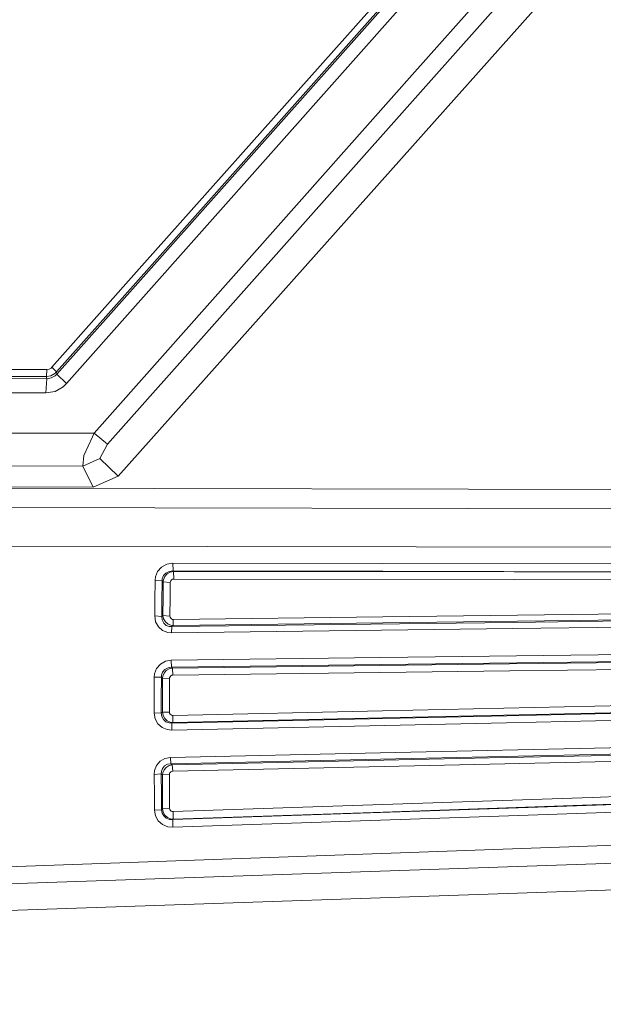
# Model space of a CAD drawing. Units: millimetres. Extents: x 615 to 9964, y -400 to 3658.
# Drawn here: x 2362 to 2379, y 1961 to 1989 of the extents above; entities that cross this region are included whole.
import ezdxf

# ---------------------------------------------------------------- set-up
doc = ezdxf.new("R2010")
doc.units = ezdxf.units.MM
doc.layers.add('1', color=7, linetype='Continuous', true_color=0xffffff)
doc.styles.add('blockfont', font='simplex.shx')
doc.dimstyles.get("Standard").update_dxf_attribs({"dimtxt": 0.18, "dimasz": 0.18, "dimexe": 0.18, "dimexo": 0.0625, "dimgap": 0.09, "dimtad": 0, "dimtih": 1, "dimtoh": 1, "dimdec": 4, "dimzin": 0, "dimdsep": 46, "dimtxsty": 'Standard', "dimcen": 0.09, "dimadec": 0, "dimazin": 0, "dimtfac": 1, "dimtdec": 4, "dimtofl": 0, "dimtmove": 0, "dimatfit": 3, "dimfxl": 1, "dimtolj": 1, "dimtzin": 0, "dimarcsym": 0})

# ---------------------------------------------------------------- blocks, each defined once
blk = doc.blocks.new('_U4')
at = {"layer": '1', "color": 18, "lineweight": 13}
for p, q in [((844.749766, 1254.050002), (844.749766, 3360.631739)), ((844.749766, 3358.631739), (2582.020716, 3358.631739)), ((4820, 3358.631739), (3082.72905, 3358.631739)), ((2608.520716, 3283.631739), (2583.520716, 3283.631739)), ((2583.520716, 3283.631739), (2583.520716, 3189.881739)), ((2840.187383, 3283.631739), (2815.187383, 3283.631739)), ((2840.187383, 3189.881739), (2840.187383, 3283.631739)), ((2583.520716, 3189.881739), (2608.520716, 3189.881739)), ((2815.187383, 3189.881739), (2840.187383, 3189.881739))]:
    blk.add_line(p, q, dxfattribs=at)
at = {"layer": '1', "color": 18, "lineweight": 70}
for points in [[(844.749766, 3358.631739), (894.749717, 3372.029198), (894.749815, 3345.234279)], [(4820, 3358.631739), (4770.000049, 3345.234279), (4769.999951, 3372.029198)]]:
    blk.add_solid(points, dxfattribs=at)
at = {"layer": '1', "color": 18, "linetype": 'Continuous', "lineweight": 13, "char_height": 50, "attachment_point": 7, "line_spacing_factor": 0.903614, "style": 'blockfont'}
for s, insert in [('\\W1.2899;156.5', (2586.170716, 3319.735906)), ('\\W1.1047;BBC', (2925.44155, 3319.735906)), ('\\W1.1591;3975', (2608.045716, 3197.860906))]:
    blk.add_mtext(s, dxfattribs=dict(at, insert=insert))

msp = doc.modelspace()

# ---------------------------------------------------------------- linework, layer by layer
at = {"layer": '1', "color": 18, "linetype": 'Continuous', "lineweight": 13}
for p, q in [((2365.212279, 1975.77475), (2394.859391, 2009.053931)), ((2365.212279, 1975.77475), (2394.859391, 2009.053931)), ((2374.074775, 1987.013921), (2383.750754, 1997.873887)), ((2374.074775, 1987.013921), (2383.750754, 1997.873887)), ((2376.722651, 1993.686303), (2366.10158, 1981.738672)), ((2376.722651, 1993.686303), (2366.10158, 1981.738672)), ((2365.966159, 1981.872544), (2375.902253, 1993.041739)), ((2365.966159, 1981.872544), (2375.902253, 1993.041739)), ((2378.767329, 1993.050441), (2373.685914, 1987.337455)), ((2378.767329, 1993.050441), (2373.685914, 1987.337455)), ((2375.261861, 1991.96814), (2363.462764, 1978.689894)), ((2375.261861, 1991.96814), (2363.462764, 1978.689894)), ((2375.531274, 1991.712794), (2363.734084, 1978.417978)), ((2375.531274, 1991.712794), (2363.734084, 1978.417978)), ((2364.523011, 1976.997718), (2373.685914, 1987.337455)), ((2364.523011, 1976.997718), (2373.685914, 1987.337455)), ((2364.909726, 1976.690277), (2374.074775, 1987.013921)), ((2364.909726, 1976.690277), (2374.074775, 1987.013921)), ((2365.966159, 1981.872544), (2363.317567, 1978.887782)), ((2365.966159, 1981.872544), (2363.317567, 1978.887782)), ((2366.10158, 1981.738672), (2363.453227, 1978.752121)), ((2366.10158, 1981.738672), (2363.453227, 1978.752121)), ((2363.170462, 1978.821978), (2353.64564, 1978.841051)), ((2363.170462, 1978.821978), (2353.64564, 1978.841051)), ((2363.159018, 1978.61968), (2363.170462, 1978.821978)), ((2363.159018, 1978.61968), (2363.170462, 1978.821978)), ((2363.235551, 1978.832826), (2363.170462, 1978.821978)), ((2363.235551, 1978.832826), (2363.170462, 1978.821978)), ((2363.235551, 1978.832826), (2363.293486, 1978.864893)), ((2363.235551, 1978.832826), (2363.293486, 1978.864893)), ((2363.317567, 1978.887782), (2363.293486, 1978.864893)), ((2363.317567, 1978.887782), (2363.293486, 1978.864893)), ((2363.453227, 1978.752121), (2363.317567, 1978.887782)), ((2363.453227, 1978.752121), (2363.317567, 1978.887782)), ((2363.453227, 1978.752121), (2363.405066, 1978.706583)), ((2363.453227, 1978.752121), (2363.405066, 1978.706583)), ((2363.453227, 1978.752121), (2363.460856, 1978.70253)), ((2363.453227, 1978.752121), (2363.460856, 1978.70253)), ((2363.168555, 1978.559598), (2353.613692, 1978.578791)), ((2363.168555, 1978.559598), (2353.613692, 1978.578791)), ((2363.159018, 1978.61968), (2353.634196, 1978.638753)), ((2363.159018, 1978.61968), (2353.634196, 1978.638753)), ((2363.145667, 1978.154168), (2363.168555, 1978.559598)), ((2363.145667, 1978.154168), (2363.168555, 1978.559598)), ((2363.289433, 1978.642449), (2363.159018, 1978.61968)), ((2363.289433, 1978.642449), (2363.159018, 1978.61968)), ((2363.166886, 1978.569493), (2363.159018, 1978.61968)), ((2363.166886, 1978.569493), (2363.159018, 1978.61968)), ((2363.168555, 1978.559598), (2363.166886, 1978.569493)), ((2363.168555, 1978.559598), (2363.166886, 1978.569493)), ((2363.299208, 1978.579745), (2363.168555, 1978.559598)), ((2363.299208, 1978.579745), (2363.168555, 1978.559598)), ((2363.405066, 1978.706583), (2363.289433, 1978.642449)), ((2363.405066, 1978.706583), (2363.289433, 1978.642449)), ((2363.299208, 1978.579745), (2363.41508, 1978.643641)), ((2363.299208, 1978.579745), (2363.41508, 1978.643641)), ((2363.462764, 1978.689894), (2363.41508, 1978.643641)), ((2363.462764, 1978.689894), (2363.41508, 1978.643641)), ((2363.462764, 1978.689894), (2363.460856, 1978.70253)), ((2363.462764, 1978.689894), (2363.460856, 1978.70253)), ((2363.734084, 1978.417978), (2363.462764, 1978.689894)), ((2363.734084, 1978.417978), (2363.462764, 1978.689894)), ((2363.145667, 1978.154168), (2353.591042, 1978.17336)), ((2363.145667, 1978.154168), (2353.591042, 1978.17336)), ((2363.145667, 1978.154168), (2363.406735, 1978.198037)), ((2363.145667, 1978.154168), (2363.406735, 1978.198037)), ((2363.406735, 1978.198037), (2363.63824, 1978.326544)), ((2363.406735, 1978.198037), (2363.63824, 1978.326544)), ((2363.734084, 1978.417978), (2363.63824, 1978.326544)), ((2363.734084, 1978.417978), (2363.63824, 1978.326544)), ((2364.523011, 1976.997718), (2353.591519, 1977.019653)), ((2364.523011, 1976.997718), (2353.591519, 1977.019653)), ((2364.22618, 1976.359114), (2364.474612, 1976.896271)), ((2364.22618, 1976.359114), (2364.474612, 1976.896271)), ((2364.523011, 1976.997718), (2364.474612, 1976.896271)), ((2364.523011, 1976.997718), (2364.474612, 1976.896271)), ((2364.523011, 1976.997718), (2364.909726, 1976.690277)), ((2364.523011, 1976.997718), (2364.909726, 1976.690277)), ((2364.688712, 1976.280794), (2364.909726, 1976.690277)), ((2364.688712, 1976.280794), (2364.909726, 1976.690277)), ((2364.22618, 1976.359114), (2364.197331, 1976.062998)), ((2364.22618, 1976.359114), (2364.197331, 1976.062998)), ((2364.197331, 1976.062998), (2364.688712, 1976.280794)), ((2364.197331, 1976.062998), (2364.688712, 1976.280794)), ((2364.688712, 1976.280794), (2365.212279, 1975.77475)), ((2364.688712, 1976.280794), (2365.212279, 1975.77475)), ((2353.642064, 1976.084098), (2364.197331, 1976.062998)), ((2353.642064, 1976.084098), (2364.197331, 1976.062998)), ((2364.197331, 1976.062998), (2364.494162, 1975.457534)), ((2364.197331, 1976.062998), (2364.494162, 1975.457534)), ((2364.494162, 1975.457534), (2365.212279, 1975.77475)), ((2364.494162, 1975.457534), (2365.212279, 1975.77475)), ((2340.489469, 1975.473799), (2394.262152, 1975.356564)), ((2340.489469, 1975.473799), (2394.262152, 1975.356564)), ((2353.81444, 1975.478992), (2364.494162, 1975.457534)), ((2353.81444, 1975.478992), (2364.494162, 1975.457534)), ((2340.594357, 1974.929655), (2393.741208, 1974.80689)), ((2340.594357, 1974.929655), (2393.741208, 1974.80689)), ((2340.810476, 1973.808468), (2393.647986, 1973.719344)), ((2340.810476, 1973.808468), (2393.647986, 1973.719344)), ((2366.447764, 1973.17408), (2366.335946, 1973.047122)), ((2366.447764, 1973.17408), (2366.335946, 1973.047122)), ((2366.60059, 1973.258004), (2366.447764, 1973.17408)), ((2366.60059, 1973.258004), (2366.447764, 1973.17408)), ((2366.771775, 1973.286256), (2366.60059, 1973.258004)), ((2366.771775, 1973.286256), (2366.60059, 1973.258004)), ((2366.771775, 1973.286256), (2366.78012, 1973.061785)), ((2372.76228, 1973.276839), (2366.771775, 1973.286256)), ((2366.771775, 1973.286256), (2366.78012, 1973.061785)), ((2372.76228, 1973.276839), (2366.771775, 1973.286256)), ((2372.76228, 1973.276839), (2382.509547, 1973.261341)), ((2372.76228, 1973.276839), (2382.509547, 1973.261341)), ((2366.265374, 1972.801432), (2366.275626, 1972.895369)), ((2366.265374, 1972.801432), (2366.275626, 1972.895369)), ((2366.275626, 1972.895369), (2366.335946, 1973.047122)), ((2366.275626, 1972.895369), (2366.335946, 1973.047122)), ((2366.47256, 1972.837076), (2366.467314, 1972.780332)), ((2366.47256, 1972.837076), (2366.467314, 1972.780332)), ((2366.508561, 1972.927675), (2366.47256, 1972.837076)), ((2366.508561, 1972.927675), (2366.47256, 1972.837076)), ((2366.542893, 1972.900972), (2366.506415, 1972.810969)), ((2366.542893, 1972.900972), (2366.506415, 1972.810969)), ((2366.577225, 1973.001823), (2366.508561, 1972.927675)), ((2366.577225, 1973.001823), (2366.508561, 1972.927675)), ((2366.60822, 1972.977623), (2366.542893, 1972.900972)), ((2366.60822, 1972.977623), (2366.542893, 1972.900972)), ((2366.672593, 1973.04891), (2366.577225, 1973.001823)), ((2366.672593, 1973.04891), (2366.577225, 1973.001823)), ((2366.695958, 1973.030314), (2366.60822, 1972.977623)), ((2366.695958, 1973.030314), (2366.60822, 1972.977623)), ((2366.78012, 1973.061785), (2366.672593, 1973.04891)), ((2366.78012, 1973.061785), (2366.672593, 1973.04891)), ((2366.793471, 1973.050937), (2366.695958, 1973.030314)), ((2366.793471, 1973.050937), (2366.695958, 1973.030314)), ((2366.737443, 1972.807512), (2366.767722, 1972.823963)), ((2366.737443, 1972.807512), (2366.767722, 1972.823963)), ((2366.802054, 1972.829565), (2366.767722, 1972.823963)), ((2366.802054, 1972.829565), (2366.767722, 1972.823963)), ((2366.78012, 1973.061785), (2372.770386, 1973.051891)), ((2366.78012, 1973.061785), (2366.793471, 1973.050937)), ((2366.78012, 1973.061785), (2372.770386, 1973.051891)), ((2366.78012, 1973.061785), (2366.793471, 1973.050937)), ((2366.793471, 1973.050937), (2366.802054, 1972.829565)), ((2376.529532, 1973.035082), (2366.793471, 1973.050937)), ((2366.793471, 1973.050937), (2366.802054, 1972.829565)), ((2376.529532, 1973.035082), (2366.793471, 1973.050937)), ((2376.537638, 1972.813234), (2366.802054, 1972.829565)), ((2376.537638, 1972.813234), (2366.802054, 1972.829565)), ((2372.770386, 1973.051891), (2382.517415, 1973.035678)), ((2372.770386, 1973.051891), (2382.517415, 1973.035678)), ((2386.266309, 1973.019227), (2376.529532, 1973.035082)), ((2386.266309, 1973.019227), (2376.529532, 1973.035082)), ((2366.258937, 1972.209319), (2366.265374, 1972.801432)), ((2366.258937, 1972.209319), (2366.265374, 1972.801432)), ((2366.265374, 1972.801432), (2366.467314, 1972.780332)), ((2366.265374, 1972.801432), (2366.467314, 1972.780332)), ((2366.467314, 1972.780332), (2366.461116, 1972.191557)), ((2366.467314, 1972.780332), (2366.461116, 1972.191557)), ((2366.467314, 1972.780332), (2366.499024, 1972.75494)), ((2366.467314, 1972.780332), (2366.499024, 1972.75494)), ((2366.499024, 1972.75494), (2366.494256, 1972.329482)), ((2366.499024, 1972.75494), (2366.494256, 1972.329482)), ((2366.506415, 1972.810969), (2366.499024, 1972.75494)), ((2366.506415, 1972.810969), (2366.499024, 1972.75494)), ((2366.499024, 1972.75494), (2366.700965, 1972.73384)), ((2366.499024, 1972.75494), (2366.700965, 1972.73384)), ((2366.696435, 1972.310886), (2366.700965, 1972.73384)), ((2366.696435, 1972.310886), (2366.700965, 1972.73384)), ((2366.70311, 1972.752675), (2366.700965, 1972.73384)), ((2366.70311, 1972.752675), (2366.700965, 1972.73384)), ((2366.715031, 1972.782597), (2366.70311, 1972.752675)), ((2366.715031, 1972.782597), (2366.70311, 1972.752675)), ((2366.737443, 1972.807512), (2366.715031, 1972.782597)), ((2366.737443, 1972.807512), (2366.715031, 1972.782597)), ((2376.537638, 1972.813234), (2386.274415, 1972.796902)), ((2376.537638, 1972.813234), (2386.274415, 1972.796902)), ((2366.494256, 1972.329482), (2366.489011, 1971.787915)), ((2366.494256, 1972.329482), (2366.489011, 1971.787915)), ((2366.696435, 1972.310886), (2366.69119, 1971.772417)), ((2366.696435, 1972.310886), (2366.69119, 1971.772417)), ((2366.254884, 1971.778736), (2366.258937, 1972.209319)), ((2366.254884, 1971.778736), (2366.258937, 1972.209319)), ((2366.457062, 1971.763358), (2366.461116, 1972.191557)), ((2366.457062, 1971.763358), (2366.461116, 1972.191557)), ((2366.254884, 1971.778736), (2366.280871, 1971.611723)), ((2366.254884, 1971.778736), (2366.457062, 1971.763358)), ((2366.254884, 1971.778736), (2366.280871, 1971.611723)), ((2366.254884, 1971.778736), (2366.457062, 1971.763358)), ((2366.457062, 1971.763358), (2366.489011, 1971.787915)), ((2366.457062, 1971.763358), (2366.489011, 1971.787915)), ((2366.457062, 1971.763358), (2366.467314, 1971.659765)), ((2366.457062, 1971.763358), (2366.467314, 1971.659765)), ((2366.489011, 1971.787915), (2366.509991, 1971.69207)), ((2366.489011, 1971.787915), (2366.69119, 1971.772417)), ((2366.489011, 1971.787915), (2366.509991, 1971.69207)), ((2366.489011, 1971.787915), (2366.69119, 1971.772417)), ((2366.509991, 1971.69207), (2366.561967, 1971.605644)), ((2366.509991, 1971.69207), (2366.561967, 1971.605644)), ((2366.69119, 1971.772417), (2366.696196, 1971.739277)), ((2366.69119, 1971.772417), (2366.696196, 1971.739277)), ((2366.696196, 1971.739277), (2366.712647, 1971.709833)), ((2366.696196, 1971.739277), (2366.712647, 1971.709833)), ((2366.712647, 1971.709833), (2366.736727, 1971.689209)), ((2366.712647, 1971.709833), (2366.736727, 1971.689209)), ((2366.786557, 1971.676216), (2372.776109, 1971.75096)), ((2366.786557, 1971.676216), (2372.776109, 1971.75096)), ((2372.769671, 1971.57608), (2382.497626, 1971.698031)), ((2372.769671, 1971.57608), (2382.497626, 1971.698031)), ((2372.776109, 1971.75096), (2382.503825, 1971.871957)), ((2372.776109, 1971.75096), (2382.503825, 1971.871957)), ((2386.25701, 1971.713766), (2376.498061, 1971.592054)), ((2386.25701, 1971.713766), (2376.498061, 1971.592054)), ((2366.361457, 1971.463069), (2366.280871, 1971.611723)), ((2366.361457, 1971.463069), (2366.280871, 1971.611723)), ((2366.481858, 1971.358046), (2366.361457, 1971.463069)), ((2366.481858, 1971.358046), (2366.361457, 1971.463069)), ((2366.467314, 1971.659765), (2366.512614, 1971.568927)), ((2366.467314, 1971.659765), (2366.512614, 1971.568927)), ((2366.512614, 1971.568927), (2366.584378, 1971.506104)), ((2366.512614, 1971.568927), (2366.584378, 1971.506104)), ((2366.561967, 1971.605644), (2366.635161, 1971.543416)), ((2366.561967, 1971.605644), (2366.635161, 1971.543416)), ((2366.584378, 1971.506104), (2366.672593, 1971.474037)), ((2366.584378, 1971.506104), (2366.672593, 1971.474037)), ((2366.635161, 1971.543416), (2366.719323, 1971.508607)), ((2366.635161, 1971.543416), (2366.719323, 1971.508607)), ((2366.739827, 1971.469864), (2366.672593, 1971.474037)), ((2366.739827, 1971.469864), (2366.672593, 1971.474037)), ((2366.779881, 1971.500739), (2366.719323, 1971.508607)), ((2366.779881, 1971.500739), (2366.719323, 1971.508607)), ((2366.733151, 1971.29117), (2366.739827, 1971.469864)), ((2366.733151, 1971.29117), (2366.739827, 1971.469864)), ((2366.733151, 1971.29117), (2376.491624, 1971.414074)), ((2366.733151, 1971.29117), (2376.491624, 1971.414074)), ((2366.736727, 1971.689209), (2366.765576, 1971.678123)), ((2366.736727, 1971.689209), (2366.765576, 1971.678123)), ((2376.498061, 1971.592054), (2366.739827, 1971.469864)), ((2376.498061, 1971.592054), (2366.739827, 1971.469864)), ((2366.739827, 1971.469864), (2366.779881, 1971.500739)), ((2366.739827, 1971.469864), (2366.779881, 1971.500739)), ((2366.786557, 1971.676216), (2366.765576, 1971.678123)), ((2366.786557, 1971.676216), (2366.765576, 1971.678123)), ((2366.779881, 1971.500739), (2366.786557, 1971.676216)), ((2366.779881, 1971.500739), (2366.786557, 1971.676216)), ((2372.769671, 1971.57608), (2366.779881, 1971.500739)), ((2372.769671, 1971.57608), (2366.779881, 1971.500739)), ((2376.491624, 1971.414074), (2386.250811, 1971.536741)), ((2376.491624, 1971.414074), (2386.250811, 1971.536741)), ((2366.625386, 1971.30166), (2366.481858, 1971.358046)), ((2366.625386, 1971.30166), (2366.481858, 1971.358046)), ((2366.733151, 1971.29117), (2366.625386, 1971.30166)), ((2366.733151, 1971.29117), (2366.625386, 1971.30166)), ((2366.726475, 1970.511541), (2372.716742, 1970.586881)), ((2366.726475, 1970.511541), (2372.716742, 1970.586881)), ((2372.716742, 1970.586881), (2382.366734, 1970.707878)), ((2372.716742, 1970.586881), (2382.366734, 1970.707878)), ((2366.415578, 1970.397815), (2366.310197, 1970.273003)), ((2366.415578, 1970.397815), (2366.310197, 1970.273003)), ((2366.56149, 1970.481619), (2366.415578, 1970.397815)), ((2366.56149, 1970.481619), (2366.415578, 1970.397815)), ((2366.634684, 1970.293626), (2366.544801, 1970.245466)), ((2366.634684, 1970.293626), (2366.544801, 1970.245466)), ((2366.726475, 1970.511541), (2366.56149, 1970.481619)), ((2366.726475, 1970.511541), (2366.56149, 1970.481619)), ((2366.737681, 1970.308051), (2366.634684, 1970.293626)), ((2366.737681, 1970.308051), (2366.634684, 1970.293626)), ((2366.764384, 1970.286235), (2366.66997, 1970.265254)), ((2366.764384, 1970.286235), (2366.66997, 1970.265254)), ((2366.726475, 1970.511541), (2366.737681, 1970.308051)), ((2366.726475, 1970.511541), (2366.737681, 1970.308051)), ((2366.737681, 1970.308051), (2372.727948, 1970.383152)), ((2366.737681, 1970.308051), (2372.727948, 1970.383152)), ((2366.737681, 1970.308051), (2366.764384, 1970.286235)), ((2366.737681, 1970.308051), (2366.764384, 1970.286235)), ((2376.390296, 1970.407113), (2366.764384, 1970.286235)), ((2376.390296, 1970.407113), (2366.764384, 1970.286235)), ((2366.764384, 1970.286235), (2366.77559, 1970.085964)), ((2366.764384, 1970.286235), (2366.77559, 1970.085964)), ((2372.727948, 1970.383152), (2382.377702, 1970.504031)), ((2372.727948, 1970.383152), (2382.377702, 1970.504031)), ((2386.016923, 1970.527515), (2376.390296, 1970.407113)), ((2386.016923, 1970.527515), (2376.390296, 1970.407113)), ((2386.027652, 1970.327124), (2376.401263, 1970.206723)), ((2386.027652, 1970.327124), (2376.401263, 1970.206723)), ((2366.241532, 1969.430551), (2366.243678, 1970.026001)), ((2366.241532, 1969.430551), (2366.243678, 1970.026001)), ((2366.243678, 1970.026001), (2366.253453, 1970.123395)), ((2366.243678, 1970.026001), (2366.253453, 1970.123395)), ((2366.243678, 1970.026001), (2366.445857, 1970.020756)), ((2366.243678, 1970.026001), (2366.445857, 1970.020756)), ((2366.310197, 1970.273003), (2366.253453, 1970.123395)), ((2366.310197, 1970.273003), (2366.253453, 1970.123395)), ((2366.445857, 1970.020756), (2366.443711, 1969.428882)), ((2366.445857, 1970.020756), (2366.443711, 1969.428882)), ((2366.449433, 1970.08048), (2366.445857, 1970.020756)), ((2366.449433, 1970.08048), (2366.445857, 1970.020756)), ((2366.445857, 1970.020756), (2366.47709, 1969.995245)), ((2366.445857, 1970.020756), (2366.47709, 1969.995245)), ((2366.48162, 1970.171198), (2366.449433, 1970.08048)), ((2366.48162, 1970.171198), (2366.449433, 1970.08048)), ((2366.485673, 1970.052585), (2366.47709, 1969.995245)), ((2366.485673, 1970.052585), (2366.47709, 1969.995245)), ((2366.544801, 1970.245466), (2366.48162, 1970.171198)), ((2366.544801, 1970.245466), (2366.48162, 1970.171198)), ((2366.521912, 1970.139965), (2366.485673, 1970.052585)), ((2366.521912, 1970.139965), (2366.485673, 1970.052585)), ((2366.585093, 1970.213875), (2366.521912, 1970.139965)), ((2366.585093, 1970.213875), (2366.521912, 1970.139965)), ((2366.66997, 1970.265254), (2366.585093, 1970.213875)), ((2366.66997, 1970.265254), (2366.585093, 1970.213875)), ((2366.681414, 1970.009789), (2366.679269, 1969.990119)), ((2366.681414, 1970.009789), (2366.679269, 1969.990119)), ((2366.692858, 1970.039234), (2366.681414, 1970.009789)), ((2366.692858, 1970.039234), (2366.681414, 1970.009789)), ((2366.713839, 1970.063671), (2366.692858, 1970.039234)), ((2366.713839, 1970.063671), (2366.692858, 1970.039234)), ((2366.713839, 1970.063671), (2366.742926, 1970.080122)), ((2366.713839, 1970.063671), (2366.742926, 1970.080122)), ((2366.77559, 1970.085964), (2366.742926, 1970.080122)), ((2366.77559, 1970.085964), (2366.742926, 1970.080122)), ((2376.401263, 1970.206723), (2366.77559, 1970.085964)), ((2376.401263, 1970.206723), (2366.77559, 1970.085964)), ((2366.47709, 1969.995245), (2366.475659, 1969.568595)), ((2366.47709, 1969.995245), (2366.475659, 1969.568595)), ((2366.47709, 1969.995245), (2366.679269, 1969.990119)), ((2366.47709, 1969.995245), (2366.679269, 1969.990119)), ((2366.677838, 1969.566092), (2366.679269, 1969.990119)), ((2366.677838, 1969.566092), (2366.679269, 1969.990119)), ((2366.475659, 1969.568595), (2366.474467, 1969.024643)), ((2366.475659, 1969.568595), (2366.474467, 1969.024643)), ((2366.677838, 1969.566092), (2366.676408, 1969.025359)), ((2366.677838, 1969.566092), (2366.676408, 1969.025359)), ((2366.240817, 1968.999848), (2366.241532, 1969.430551)), ((2366.240817, 1968.999848), (2366.241532, 1969.430551)), ((2366.442757, 1969.000563), (2366.443711, 1969.428882)), ((2366.442757, 1969.000563), (2366.443711, 1969.428882)), ((2382.314997, 1969.269261), (2372.764426, 1969.060287)), ((2382.314997, 1969.269261), (2372.764426, 1969.060287)), ((2366.240817, 1968.999848), (2366.442757, 1969.000563)), ((2366.240817, 1968.999848), (2366.442757, 1969.000563)), ((2366.267281, 1968.837246), (2366.240817, 1968.999848)), ((2366.267281, 1968.837246), (2366.240817, 1968.999848)), ((2366.442757, 1969.000563), (2366.474467, 1969.024643)), ((2366.442757, 1969.000563), (2366.474467, 1969.024643)), ((2366.442757, 1969.000563), (2366.455394, 1968.901142)), ((2366.442757, 1969.000563), (2366.455394, 1968.901142)), ((2366.455394, 1968.901142), (2366.501408, 1968.81412)), ((2366.455394, 1968.901142), (2366.501408, 1968.81412)), ((2366.474467, 1969.024643), (2366.676408, 1969.025359)), ((2366.474467, 1969.024643), (2366.676408, 1969.025359)), ((2366.474467, 1969.024643), (2366.494017, 1968.93011)), ((2366.474467, 1969.024643), (2366.494017, 1968.93011)), ((2366.494017, 1968.93011), (2366.543132, 1968.844876)), ((2366.494017, 1968.93011), (2366.543132, 1968.844876)), ((2366.676408, 1969.025359), (2366.681891, 1968.993172)), ((2366.676408, 1969.025359), (2366.681891, 1968.993172)), ((2366.681891, 1968.993172), (2366.697627, 1968.964562)), ((2366.681891, 1968.993172), (2366.697627, 1968.964562)), ((2366.697627, 1968.964562), (2366.721707, 1968.943581)), ((2366.697627, 1968.964562), (2366.721707, 1968.943581)), ((2366.721707, 1968.943581), (2366.751033, 1968.93166)), ((2366.721707, 1968.943581), (2366.751033, 1968.93166)), ((2376.314002, 1968.921646), (2366.744595, 1968.711957)), ((2376.314002, 1968.921646), (2366.744595, 1968.711957)), ((2366.776067, 1968.929157), (2366.751033, 1968.93166)), ((2366.776067, 1968.929157), (2366.751033, 1968.93166)), ((2366.771298, 1968.732461), (2366.776067, 1968.929157)), ((2366.771298, 1968.732461), (2366.776067, 1968.929157)), ((2372.764426, 1969.060287), (2366.776067, 1968.929157)), ((2372.764426, 1969.060287), (2366.776067, 1968.929157)), ((2372.759896, 1968.863711), (2382.310706, 1969.072804)), ((2372.759896, 1968.863711), (2382.310706, 1969.072804)), ((2385.879832, 1968.930945), (2376.309472, 1968.721613)), ((2385.879832, 1968.930945), (2376.309472, 1968.721613)), ((2385.884124, 1969.130978), (2376.314002, 1968.921646)), ((2385.884124, 1969.130978), (2376.314002, 1968.921646)), ((2366.346436, 1968.692884), (2366.267281, 1968.837246)), ((2366.346436, 1968.692884), (2366.267281, 1968.837246)), ((2366.465884, 1968.58643), (2366.346436, 1968.692884)), ((2366.465884, 1968.58643), (2366.346436, 1968.692884)), ((2366.501408, 1968.81412), (2366.573888, 1968.751535)), ((2366.501408, 1968.81412), (2366.573888, 1968.751535)), ((2366.543132, 1968.844876), (2366.61418, 1968.780741)), ((2366.543132, 1968.844876), (2366.61418, 1968.780741)), ((2366.573888, 1968.751535), (2366.664725, 1968.717203)), ((2366.573888, 1968.751535), (2366.664725, 1968.717203)), ((2366.61418, 1968.780741), (2366.699773, 1968.742594)), ((2366.61418, 1968.780741), (2366.699773, 1968.742594)), ((2366.744595, 1968.711957), (2366.664725, 1968.717203)), ((2366.744595, 1968.711957), (2366.664725, 1968.717203)), ((2366.771298, 1968.732461), (2366.699773, 1968.742594)), ((2366.771298, 1968.732461), (2366.699773, 1968.742594)), ((2376.309472, 1968.721613), (2366.740065, 1968.512043)), ((2376.309472, 1968.721613), (2366.740065, 1968.512043)), ((2366.740065, 1968.512043), (2366.744595, 1968.711957)), ((2366.740065, 1968.512043), (2366.744595, 1968.711957)), ((2366.744595, 1968.711957), (2366.771298, 1968.732461)), ((2366.744595, 1968.711957), (2366.771298, 1968.732461)), ((2372.759896, 1968.863711), (2366.771298, 1968.732461)), ((2372.759896, 1968.863711), (2366.771298, 1968.732461)), ((2366.61275, 1968.525276), (2366.465884, 1968.58643)), ((2366.61275, 1968.525276), (2366.465884, 1968.58643)), ((2366.740065, 1968.512043), (2366.61275, 1968.525276)), ((2366.740065, 1968.512043), (2366.61275, 1968.525276)), ((2372.694331, 1967.861757), (2381.813126, 1968.060955)), ((2372.694331, 1967.861757), (2381.813126, 1968.060955)), ((2372.694331, 1967.861757), (2366.704779, 1967.730746)), ((2372.694331, 1967.861757), (2366.704779, 1967.730746)), ((2372.706729, 1967.679963), (2381.825524, 1967.879757)), ((2372.706729, 1967.679963), (2381.825524, 1967.879757)), ((2384.878236, 1967.912063), (2375.817376, 1967.714056)), ((2384.878236, 1967.912063), (2375.817376, 1967.714056)), ((2366.252976, 1967.352971), (2366.308528, 1967.499122)), ((2366.252976, 1967.352971), (2366.308528, 1967.499122)), ((2366.308528, 1967.499122), (2366.408425, 1967.619285)), ((2366.308528, 1967.499122), (2366.408425, 1967.619285)), ((2366.408425, 1967.619285), (2366.547185, 1967.700824)), ((2366.408425, 1967.619285), (2366.547185, 1967.700824)), ((2366.535025, 1967.48589), (2366.476613, 1967.413172)), ((2366.535025, 1967.48589), (2366.476613, 1967.413172)), ((2366.619426, 1967.533574), (2366.535025, 1967.48589)), ((2366.619426, 1967.533574), (2366.535025, 1967.48589)), ((2366.704779, 1967.730746), (2366.547185, 1967.700824)), ((2366.704779, 1967.730746), (2366.547185, 1967.700824)), ((2366.666632, 1967.495188), (2366.584855, 1967.446193)), ((2366.666632, 1967.495188), (2366.584855, 1967.446193)), ((2366.717416, 1967.548594), (2366.619426, 1967.533574)), ((2366.717416, 1967.548594), (2366.619426, 1967.533574)), ((2366.75747, 1967.515692), (2366.666632, 1967.495188)), ((2366.75747, 1967.515692), (2366.666632, 1967.495188)), ((2366.704779, 1967.730746), (2366.717416, 1967.548594)), ((2366.704779, 1967.730746), (2366.717416, 1967.548594)), ((2366.717416, 1967.548594), (2372.706729, 1967.679963)), ((2366.717416, 1967.548594), (2372.706729, 1967.679963)), ((2366.717416, 1967.548594), (2366.75747, 1967.515692)), ((2366.717416, 1967.548594), (2366.75747, 1967.515692)), ((2375.817376, 1967.714056), (2366.75747, 1967.515692)), ((2375.817376, 1967.714056), (2366.75747, 1967.515692)), ((2366.75747, 1967.515692), (2366.769868, 1967.33664)), ((2366.75747, 1967.515692), (2366.769868, 1967.33664)), ((2375.829774, 1967.535719), (2366.769868, 1967.33664)), ((2375.829774, 1967.535719), (2366.769868, 1967.33664)), ((2384.890157, 1967.73456), (2375.829774, 1967.535719)), ((2384.890157, 1967.73456), (2375.829774, 1967.535719)), ((2366.242247, 1967.245206), (2366.252976, 1967.352971)), ((2366.242247, 1967.245206), (2366.252976, 1967.352971)), ((2366.242247, 1967.245206), (2366.443949, 1967.256054)), ((2366.242247, 1967.245206), (2366.443949, 1967.256054)), ((2366.242247, 1967.245206), (2366.244632, 1966.649279)), ((2366.242247, 1967.245206), (2366.244632, 1966.649279)), ((2366.44681, 1967.323169), (2366.443949, 1967.256054)), ((2366.44681, 1967.323169), (2366.443949, 1967.256054)), ((2366.443949, 1967.256054), (2366.446095, 1966.663465)), ((2366.443949, 1967.256054), (2366.476136, 1967.229709)), ((2366.443949, 1967.256054), (2366.446095, 1966.663465)), ((2366.443949, 1967.256054), (2366.476136, 1967.229709)), ((2366.476613, 1967.413172), (2366.44681, 1967.323169)), ((2366.476613, 1967.413172), (2366.44681, 1967.323169)), ((2366.486388, 1967.292413), (2366.476136, 1967.229709)), ((2366.486388, 1967.292413), (2366.476136, 1967.229709)), ((2366.476136, 1967.229709), (2366.6776, 1967.240795)), ((2366.476136, 1967.229709), (2366.6776, 1967.240795)), ((2366.476136, 1967.229709), (2366.477805, 1966.802225)), ((2366.476136, 1967.229709), (2366.477805, 1966.802225)), ((2366.52382, 1967.376336), (2366.486388, 1967.292413)), ((2366.52382, 1967.376336), (2366.486388, 1967.292413)), ((2366.584855, 1967.446193), (2366.52382, 1967.376336)), ((2366.584855, 1967.446193), (2366.52382, 1967.376336)), ((2366.679984, 1967.262611), (2366.6776, 1967.240795)), ((2366.679984, 1967.262611), (2366.6776, 1967.240795)), ((2366.679269, 1966.815814), (2366.6776, 1967.240795)), ((2366.679269, 1966.815814), (2366.6776, 1967.240795)), ((2366.69119, 1967.29134), (2366.679984, 1967.262611)), ((2366.69119, 1967.29134), (2366.679984, 1967.262611)), ((2366.710978, 1967.314824), (2366.69119, 1967.29134)), ((2366.710978, 1967.314824), (2366.69119, 1967.29134)), ((2366.710978, 1967.314824), (2366.738635, 1967.330799)), ((2366.710978, 1967.314824), (2366.738635, 1967.330799)), ((2366.769868, 1967.33664), (2366.738635, 1967.330799)), ((2366.769868, 1967.33664), (2366.738635, 1967.330799)), ((2366.247016, 1966.218576), (2366.244632, 1966.649279)), ((2366.247016, 1966.218576), (2366.244632, 1966.649279)), ((2366.446095, 1966.663465), (2366.448241, 1966.235265)), ((2366.446095, 1966.663465), (2366.448241, 1966.235265)), ((2366.477805, 1966.802225), (2366.480428, 1966.259584)), ((2366.477805, 1966.802225), (2366.480428, 1966.259584)), ((2366.681891, 1966.276273), (2366.679269, 1966.815814)), ((2366.681891, 1966.276273), (2366.679269, 1966.815814)), ((2387.787658, 1966.676459), (2378.756839, 1966.369614)), ((2387.787658, 1966.676459), (2378.756839, 1966.369614)), ((2378.758031, 1966.588005), (2387.78885, 1966.895208)), ((2378.758031, 1966.588005), (2387.78885, 1966.895208)), ((2366.785842, 1966.18019), (2372.771817, 1966.384277)), ((2366.785842, 1966.18019), (2372.771817, 1966.384277)), ((2372.770386, 1966.166124), (2378.756839, 1966.369614)), ((2372.770386, 1966.166124), (2378.756839, 1966.369614)), ((2378.758031, 1966.588005), (2372.771817, 1966.384277)), ((2378.758031, 1966.588005), (2372.771817, 1966.384277)), ((2381.798344, 1966.463789), (2375.811654, 1966.260061)), ((2381.798344, 1966.463789), (2375.811654, 1966.260061)), ((2366.247016, 1966.218576), (2366.448241, 1966.235265)), ((2366.247016, 1966.218576), (2366.448241, 1966.235265)), ((2366.247016, 1966.218576), (2366.274911, 1966.059312)), ((2366.247016, 1966.218576), (2366.274911, 1966.059312)), ((2366.274911, 1966.059312), (2366.353827, 1965.91793)), ((2366.274911, 1966.059312), (2366.353827, 1965.91793)), ((2366.448241, 1966.235265), (2366.480428, 1966.259584)), ((2366.448241, 1966.235265), (2366.480428, 1966.259584)), ((2366.448241, 1966.235265), (2366.4635, 1966.139302)), ((2366.448241, 1966.235265), (2366.4635, 1966.139302)), ((2366.4635, 1966.139302), (2366.511184, 1966.055378)), ((2366.4635, 1966.139302), (2366.511184, 1966.055378)), ((2366.480428, 1966.259584), (2366.681891, 1966.276273)), ((2366.480428, 1966.259584), (2366.681891, 1966.276273)), ((2366.480428, 1966.259584), (2366.498786, 1966.165528)), ((2366.480428, 1966.259584), (2366.498786, 1966.165528)), ((2366.498786, 1966.165528), (2366.545993, 1966.08077)), ((2366.498786, 1966.165528), (2366.545993, 1966.08077)), ((2366.545993, 1966.08077), (2366.616326, 1966.015205)), ((2366.545993, 1966.08077), (2366.616326, 1966.015205)), ((2366.681891, 1966.276273), (2366.687375, 1966.244802)), ((2366.681891, 1966.276273), (2366.687375, 1966.244802)), ((2366.687375, 1966.244802), (2366.70311, 1966.216907)), ((2366.687375, 1966.244802), (2366.70311, 1966.216907)), ((2366.70311, 1966.216907), (2366.727191, 1966.195688)), ((2366.70311, 1966.216907), (2366.727191, 1966.195688)), ((2366.727191, 1966.195688), (2366.75747, 1966.183051)), ((2366.727191, 1966.195688), (2366.75747, 1966.183051)), ((2366.75747, 1966.183051), (2366.785842, 1966.18019)), ((2366.75747, 1966.183051), (2366.785842, 1966.18019)), ((2375.811654, 1966.260061), (2366.770821, 1965.952262)), ((2375.811654, 1966.260061), (2366.770821, 1965.952262)), ((2366.784411, 1965.962395), (2366.785842, 1966.18019)), ((2366.784411, 1965.962395), (2366.785842, 1966.18019)), ((2372.770386, 1966.166124), (2366.784411, 1965.962395)), ((2372.770386, 1966.166124), (2366.784411, 1965.962395)), ((2381.797391, 1966.241822), (2375.810462, 1966.03857)), ((2381.797391, 1966.241822), (2375.810462, 1966.03857)), ((2366.474229, 1965.810642), (2366.353827, 1965.91793)), ((2366.474229, 1965.810642), (2366.353827, 1965.91793)), ((2366.625624, 1965.746269), (2366.474229, 1965.810642)), ((2366.625624, 1965.746269), (2366.474229, 1965.810642)), ((2366.511184, 1966.055378), (2366.585809, 1965.99327)), ((2366.511184, 1966.055378), (2366.585809, 1965.99327)), ((2366.585809, 1965.99327), (2366.680222, 1965.957865)), ((2366.585809, 1965.99327), (2366.680222, 1965.957865)), ((2366.616326, 1966.015205), (2366.703349, 1965.974197)), ((2366.616326, 1966.015205), (2366.703349, 1965.974197)), ((2366.770821, 1965.952262), (2366.680222, 1965.957865)), ((2366.770821, 1965.952262), (2366.680222, 1965.957865)), ((2366.784411, 1965.962395), (2366.703349, 1965.974197)), ((2366.784411, 1965.962395), (2366.703349, 1965.974197)), ((2366.769391, 1965.731367), (2375.810462, 1966.03857)), ((2366.769391, 1965.731367), (2375.810462, 1966.03857)), ((2366.769391, 1965.731367), (2366.770821, 1965.952262)), ((2366.769391, 1965.731367), (2366.770821, 1965.952262)), ((2366.770821, 1965.952262), (2366.784411, 1965.962395)), ((2366.770821, 1965.952262), (2366.784411, 1965.962395)), ((2342.717286, 1963.916235), (2387.830334, 1965.518579)), ((2342.717286, 1963.916235), (2387.830334, 1965.518579)), ((2366.769391, 1965.731367), (2366.625624, 1965.746269)), ((2366.769391, 1965.731367), (2366.625624, 1965.746269)), ((2342.804611, 1963.463209), (2387.875396, 1964.990601)), ((2342.804611, 1963.463209), (2387.875396, 1964.990601)), ((2342.952344, 1962.69679), (2388.092595, 1964.241132)), ((2342.952344, 1962.69679), (2388.092595, 1964.241132))]:
    msp.add_line(p, q, dxfattribs=at)

# ---------------------------------------------------------------- dimensions: what is measured, and where the dimension line sits
dim = msp.add_linear_dim(base=(4820, 3358.631739), p1=(844.749766, 1254.050002), p2=(4820, 3450), text='<>\\P[\\C18;\\H50.00;\\Fsimplex.shx;3975\\Fsimplex.shx;\\H50.00;\\C18; ]\\C18;\\H50.00;\\Fsimplex.shx;BBC\\Fsimplex.shx;\\H50.00;\\C18;', dimstyle='Standard', override={"dimtxt": 50, "dimasz": 50, "dimexe": 2, "dimexo": 0, "dimgap": 1.5, "dimtih": 1, "dimtoh": 1, "dimdec": 1, "dimlfac": 0.03937, "dimzin": 8, "dimdsep": 46, "dimlunit": 2, "dimtxsty": 'blockfont', "dimsah": 1, "dimse1": 0, "dimse2": 0, "dimsd1": 0, "dimsd2": 0, "dimclrd": 18, "dimclre": 18, "dimclrt": 18, "dimtol": 0, "dimtm": -0.1, "dimtfac": 1, "dimtdec": 2, "dimtofl": 1, "dimtmove": 0, "dimtzin": 8, "dimlwd": 13, "dimlwe": 13}, dxfattribs=at)
dim.commit()
dim.dimension.update_dxf_attribs({"geometry": '_U4', "text_midpoint": (2832.374883, 3358.631739), "dimtype": 160})

doc.saveas('drawing.dxf')
